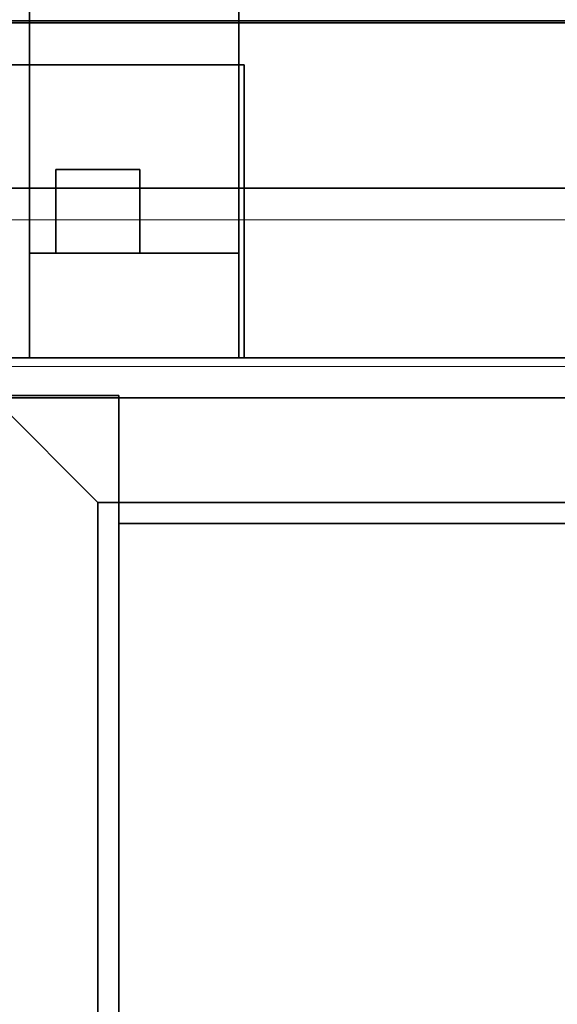
# Model space of a CAD drawing. Extents: x 0.4 to 21.1, y 0.5 to 18.1.
# Drawn here: x 12.1 to 12.3, y 8.3 to 8.7 of the extents above; entities that cross this region are included whole.
import ezdxf

# ---------------------------------------------------------------- set-up
doc = ezdxf.new("R2010")
doc.units = 0
doc.linetypes.add('_SOLID', pattern=[5, 5, 0])
for name, color, linetype in [('Layer2', 240, 'Continuous'), ('Layer3', 142, 'Continuous'), ('SEMA2D', 7, 'Continuous')]:
    doc.layers.add(name, color=color, linetype=linetype)

msp = doc.modelspace()

# ---------------------------------------------------------------- linework, layer by layer
at = {"layer": 'Layer2', "linetype": 'Continuous'}
for p, q in [((12.06739, 8.569, 3.55832), (12.06739, 12.8, 6.00109)), ((12.06739, 12.8, 6.00109), (12.06739, 8.569, 3.55832)), ((12.16739, 8.569, 3.55832), (12.16739, 12.8, 6.00109)), ((12.16739, 12.8, 6.00109), (12.16739, 8.569, 3.55832)), ((12.06739, 8.619, 3.35625), (12.06739, 10.67221, 4.54167)), ((12.06739, 10.67221, 4.54167), (12.06739, 8.619, 3.35625)), ((12.16739, 10.67221, 4.54167), (12.16739, 8.619, 3.35625)), ((12.16739, 8.619, 3.35625), (12.16739, 10.67221, 4.54167)), ((8.36, 8.73, 2.56), (20.95, 8.73, 2.56)), ((20.95, 8.73, 2.56), (8.36, 8.73, 2.56)), ((11.94154, 8.73, 2.8), (12.56989, 8.73, 2.8)), ((12.56989, 8.73, 2.8), (11.94154, 8.73, 2.8)), ((12.17, 8.709, 2.8), (12.03, 8.709, 2.8)), ((12.03, 8.709, 3.03625), (12.17, 8.709, 3.03625)), ((12.03, 8.709, 2.8), (12.17, 8.709, 2.8)), ((12.17, 8.709, 3.03625), (12.03, 8.709, 3.03625)), ((12.17, 8.709, 3.03625), (12.17, 8.709, 2.8)), ((12.17, 8.569, 2.8), (12.17, 8.709, 2.8)), ((12.17, 8.709, 2.8), (12.17, 8.709, 3.03625)), ((12.17, 8.709, 3.03625), (12.17, 8.569, 3.03625)), ((12.17, 8.709, 2.8), (12.17, 8.569, 2.8)), ((12.17, 8.569, 3.03625), (12.17, 8.709, 3.03625)), ((12.08, 8.619, 3.03625), (12.08, 8.659, 3.03625)), ((12.08, 8.659, 3.03625), (12.12, 8.659, 3.03625)), ((12.08, 8.659, 3.03625), (12.08, 8.619, 3.03625)), ((12.08, 8.619, 3.07625), (12.08, 8.659, 3.07625)), ((12.08, 8.659, 3.07625), (12.08, 8.659, 3.03625)), ((12.08, 8.659, 3.03625), (12.08, 8.659, 3.07625)), ((12.08, 8.659, 3.07625), (12.12, 8.659, 3.07625)), ((12.12, 8.659, 3.03625), (12.08, 8.659, 3.03625)), ((12.12, 8.659, 3.07625), (12.08, 8.659, 3.07625)), ((12.08, 8.659, 3.07625), (12.08, 8.619, 3.07625)), ((12.12, 8.659, 3.03625), (12.12, 8.619, 3.03625)), ((12.12, 8.619, 3.03625), (12.12, 8.659, 3.03625)), ((12.12, 8.659, 3.03625), (12.12, 8.659, 3.07625)), ((12.12, 8.659, 3.07625), (12.12, 8.619, 3.07625)), ((12.12, 8.659, 3.07625), (12.12, 8.659, 3.03625)), ((12.12, 8.619, 3.07625), (12.12, 8.659, 3.07625)), ((20.95, 8.65, 2.56), (11.95, 8.65, 2.56)), ((11.95, 8.65, 2.6), (20.95, 8.65, 2.6)), ((20.95, 8.65, 2.6), (11.95, 8.65, 2.6)), ((11.95, 8.65, 2.56), (20.95, 8.65, 2.56)), ((20.95, 8.65, 0.4), (11.95, 8.65, 0.4)), ((11.95, 8.65, 0.44503), (20.95, 8.65, 0.44503)), ((11.95, 8.65, 0.4), (20.95, 8.65, 0.4)), ((20.95, 8.65, 0.44503), (12.05, 8.65, 0.44503)), ((12.16739, 8.619, 3.35625), (12.06739, 8.619, 3.35625)), ((12.06739, 8.619, 3.35625), (12.06739, 8.569, 3.35625)), ((12.06739, 8.569, 3.35625), (12.06739, 8.619, 3.35625)), ((12.06739, 8.619, 3.35625), (12.16739, 8.619, 3.35625)), ((12.12, 8.619, 3.03625), (12.08, 8.619, 3.03625)), ((12.12, 8.619, 3.07625), (12.08, 8.619, 3.07625)), ((12.08, 8.619, 3.07625), (12.08, 8.619, 3.03625)), ((12.08, 8.619, 3.03625), (12.12, 8.619, 3.03625)), ((12.08, 8.619, 3.03625), (12.08, 8.619, 3.07625)), ((12.08, 8.619, 3.07625), (12.12, 8.619, 3.07625)), ((12.12, 8.619, 3.07625), (12.12, 8.619, 3.03625)), ((12.12, 8.619, 3.03625), (12.12, 8.619, 3.07625)), ((12.16739, 8.569, 3.35625), (12.16739, 8.619, 3.35625)), ((12.16739, 8.619, 3.35625), (12.16739, 8.569, 3.35625)), ((12.03, 8.569, 2.8), (12.17, 8.569, 2.8)), ((12.17, 8.569, 3.03625), (12.03, 8.569, 3.03625)), ((12.17, 8.569, 2.8), (12.03, 8.569, 2.8)), ((12.03, 8.569, 3.03625), (12.17, 8.569, 3.03625)), ((12.06739, 8.569, 3.35625), (12.06739, 8.569, 3.55832)), ((12.06739, 8.569, 3.55832), (12.16739, 8.569, 3.55832)), ((12.06739, 8.569, 3.35625), (12.16739, 8.569, 3.35625)), ((12.16739, 8.569, 3.55832), (12.06739, 8.569, 3.55832)), ((12.06739, 8.569, 3.55832), (12.06739, 8.569, 3.35625)), ((12.16739, 8.569, 3.35625), (12.06739, 8.569, 3.35625)), ((12.16739, 8.569, 3.55832), (12.16739, 8.569, 3.35625)), ((12.16739, 8.569, 3.35625), (12.16739, 8.569, 3.55832)), ((12.17, 8.569, 3.03625), (12.17, 8.569, 2.8)), ((12.17, 8.569, 2.8), (12.17, 8.569, 3.03625)), ((12.11, 8.551, 0.4), (11.95, 8.551, 0.4)), ((11.95, 8.551, 0.4), (12.11, 8.551, 0.4)), ((12.11, 8.551, 0.44503), (11.95, 8.551, 0.44503)), ((11.95, 8.551, 0.4), (12.11, 8.551, 0.4)), ((12.11, 8.551, 0.4), (11.95, 8.551, 0.4)), ((12.05, 8.551, 0.44503), (12.11, 8.551, 0.44503)), ((12.11, 8.551, 0.5), (12.05, 8.551, 0.5)), ((12.05, 8.551, 0.5), (12.11, 8.551, 0.5)), ((12.11, 8.49, 0.4), (12.11, 8.551, 0.4)), ((12.11, 8.551, 0.44503), (12.11, 8.55, 0.44503)), ((12.11, 8.551, 0.4), (12.11, 8.551, 0.44503)), ((12.11, 8.551, 0.44503), (12.11, 8.551, 0.4)), ((12.11, 8.551, 0.4), (12.11, 8.49, 0.4)), ((12.11, 8.55, 0.44503), (12.11, 8.551, 0.44503)), ((12.11, 0.49, 0.5), (12.11, 8.551, 0.5)), ((12.11, 0.49, 0.4), (12.11, 8.551, 0.4)), ((12.11, 8.551, 0.4), (12.11, 8.551, 0.5)), ((12.11, 8.551, 0.5), (12.11, 0.49, 0.5)), ((12.11, 8.551, 0.4), (12.11, 0.49, 0.4)), ((12.11, 8.551, 0.5), (12.11, 8.551, 0.4)), ((11.97851, 8.55, 2.6), (21.05, 8.55, 2.6)), ((21.05, 8.55, 2.6), (11.97851, 8.55, 2.6)), ((11.99075, 8.55, 2.8), (20.87, 8.55, 2.8)), ((20.87, 8.55, 2.8), (11.99075, 8.55, 2.8)), ((20.95, 8.55, 0.5), (12.11, 8.55, 0.5)), ((12.11, 8.55, 0.5), (12.11, 8.49, 0.5)), ((12.11, 8.55, 0.5), (20.95, 8.55, 0.5)), ((20.95, 8.55, 0.44503), (12.11, 8.55, 0.44503)), ((12.11, 8.55, 0.44503), (12.11, 8.55, 0.5)), ((12.11, 8.55, 0.44503), (20.95, 8.55, 0.44503)), ((12.11, 8.49, 0.5), (12.11, 8.55, 0.5)), ((12.11, 8.55, 0.5), (12.11, 8.55, 0.44503)), ((20.95, 8.49, 0.4), (12.11, 8.49, 0.4)), ((12.11, 8.49, 0.4), (20.95, 8.49, 0.4)), ((20.95, 8.49, 0.5), (12.11, 8.49, 0.5)), ((12.11, 8.49, 0.5), (12.11, 8.49, 0.4)), ((12.11, 8.49, 0.5), (20.95, 8.49, 0.5)), ((12.11, 8.49, 0.4), (12.11, 8.49, 0.5))]:
    msp.add_line(p, q, dxfattribs=at)
at = {"layer": 'Layer3', "linetype": 'Continuous'}
for p, q in [((11.87, 8.729, 3.35625), (20.95, 8.729, 3.35625)), ((20.95, 8.729, 3.35625), (11.87, 8.729, 3.35625)), ((12.03, 8.729, 3.03625), (12.98007, 8.729, 3.03625)), ((12.98007, 8.729, 3.03625), (12.03, 8.729, 3.03625)), ((12.06739, 8.729, 3.35625), (12.06739, 8.569, 3.35625)), ((12.16739, 8.729, 3.35625), (12.16739, 8.569, 3.35625)), ((12.12, 8.659, 3.03625), (12.08, 8.659, 3.03625)), ((12.08, 8.659, 3.03625), (12.08, 8.619, 3.03625)), ((12.08, 8.619, 3.07625), (12.08, 8.659, 3.07625)), ((12.08, 8.659, 3.07625), (12.12, 8.659, 3.07625)), ((12.12, 8.659, 3.07625), (12.08, 8.659, 3.07625)), ((12.08, 8.659, 3.07625), (12.08, 8.659, 3.03625)), ((12.08, 8.659, 3.03625), (12.12, 8.659, 3.03625)), ((12.08, 8.659, 3.03625), (12.08, 8.659, 3.07625)), ((12.08, 8.659, 3.07625), (12.08, 8.619, 3.07625)), ((12.08, 8.619, 3.03625), (12.08, 8.659, 3.03625)), ((12.12, 8.619, 3.03625), (12.12, 8.659, 3.03625)), ((12.12, 8.659, 3.07625), (12.12, 8.619, 3.07625)), ((12.12, 8.659, 3.03625), (12.12, 8.659, 3.07625)), ((12.12, 8.619, 3.07625), (12.12, 8.659, 3.07625)), ((12.12, 8.659, 3.07625), (12.12, 8.659, 3.03625)), ((12.12, 8.659, 3.03625), (12.12, 8.619, 3.03625)), ((12.08, 8.619, 3.03625), (12.12, 8.619, 3.03625)), ((12.12, 8.619, 3.07625), (12.08, 8.619, 3.07625)), ((12.12, 8.619, 3.03625), (12.08, 8.619, 3.03625)), ((12.08, 8.619, 3.03625), (12.08, 8.619, 3.07625)), ((12.08, 8.619, 3.07625), (12.12, 8.619, 3.07625)), ((12.08, 8.619, 3.07625), (12.08, 8.619, 3.03625)), ((12.12, 8.619, 3.07625), (12.12, 8.619, 3.03625)), ((12.12, 8.619, 3.03625), (12.12, 8.619, 3.07625)), ((11.87, 8.569, 3.35625), (20.95, 8.569, 3.35625)), ((20.95, 8.569, 3.35625), (11.87, 8.569, 3.35625)), ((12.98007, 8.569, 3.03625), (12.03, 8.569, 3.03625)), ((12.03, 8.569, 3.03625), (12.98007, 8.569, 3.03625))]:
    msp.add_line(p, q, dxfattribs=at)
at = {"layer": 'SEMA2D', "color": 18, "linetype": '_SOLID', "lineweight": 18, "true_color": 0x000000}
for p, q in [((11.95, 8.65, 0.44501), (20.95, 8.65, 0.44501)), ((20.95, 8.65, 2.6), (11.95, 8.65, 2.6)), ((20.95, 8.65, 2.6), (11.95, 8.65, 2.6)), ((11.95, 8.65, 0.44501), (20.95, 8.65, 0.44501)), ((12.1, 8.5, -0.2), (11.95, 8.65, -0.2)), ((11.95, 8.65, 0.4), (12.1, 8.5, 0.4)), ((12.1, 8.5, 0.4), (11.95, 8.65, 0.4)), ((11.95, 8.65, -0.2), (12.1, 8.5, -0.2)), ((13.69, 8.65, -0.2), (11.95, 8.65, -0.2)), ((11.95, 8.65, 0.4), (13.69, 8.65, 0.4)), ((13.69, 8.65, 0.4), (11.95, 8.65, 0.4)), ((11.95, 8.65, 0.4), (12.1, 8.5, 0.4)), ((12.1, 8.5, 0.4), (11.95, 8.65, 0.4)), ((11.95, 8.65, -0.2), (12.1, 8.5, -0.2)), ((12.1, 8.5, -0.2), (11.95, 8.65, -0.2)), ((11.95, 8.65, -0.2), (13.69, 8.65, -0.2)), ((11.95, 8.55, 0.44501), (20.95, 8.55, 0.44501)), ((20.95, 8.55, 2.6), (11.95, 8.55, 2.6)), ((11.95, 8.55, 2.6), (20.95, 8.55, 2.6)), ((20.95, 8.55, 0.44501), (11.95, 8.55, 0.44501)), ((12.1, 8.5, 0.4), (12.1, 8.5, -0.2)), ((12.1, 8.5, -0.2), (12.1, 8.26, -0.2)), ((12.1, 8.26, 0.4), (12.1, 8.5, 0.4)), ((12.1, 8.5, 0.4), (12.1, 8.5, -0.2)), ((12.1, 8.26, 0.4), (12.1, 8.5, 0.4)), ((12.1, 8.5, -0.2), (12.1, 8.26, -0.2)), ((13.69, 8.5, -0.2), (12.1, 8.5, -0.2)), ((12.1, 8.5, -0.2), (12.1, 8.5, 0.4)), ((12.1, 8.5, 0.4), (13.69, 8.5, 0.4)), ((12.1, 8.5, 0.4), (13.69, 8.5, 0.4)), ((12.1, 8.5, -0.2), (12.1, 8.5, 0.4)), ((13.69, 8.5, -0.2), (12.1, 8.5, -0.2))]:
    msp.add_line(p, q, dxfattribs=at)
at = {"layer": 'SEMA2D', "color": 18, "linetype": '_SOLID', "lineweight": 9, "true_color": 0x000000}
for p, q in [((21.05, 8.65, 2.56), (11.95, 8.65, 2.56)), ((11.95, 8.65, 2.6), (21.05, 8.65, 2.6)), ((11.95, 8.65, 2.56), (21.05, 8.65, 2.56)), ((21.05, 8.65, 2.6), (11.95, 8.65, 2.6)), ((21.05, 8.65, 0.44503), (11.95, 8.65, 0.44503)), ((11.95, 8.65, 0.50003), (21.05, 8.65, 0.50003)), ((11.95, 8.65, 0.44503), (21.05, 8.65, 0.44503)), ((21.05, 8.65, 0.50003), (11.95, 8.65, 0.50003)), ((11.95, 8.635, 2.585), (21.05, 8.635, 2.585)), ((21.05, 8.635, 2.575), (11.95, 8.635, 2.575)), ((21.05, 8.635, 2.585), (11.95, 8.635, 2.585)), ((11.95, 8.635, 2.575), (21.05, 8.635, 2.575)), ((11.95, 8.635, 0.48503), (21.05, 8.635, 0.48503)), ((21.05, 8.635, 0.46003), (11.95, 8.635, 0.46003)), ((21.05, 8.635, 0.48503), (11.95, 8.635, 0.48503)), ((11.95, 8.635, 0.46003), (21.05, 8.635, 0.46003)), ((21.05, 8.565, 2.585), (11.95, 8.565, 2.585)), ((21.05, 8.565, 2.575), (11.95, 8.565, 2.575)), ((11.95, 8.565, 2.585), (21.05, 8.565, 2.585)), ((11.95, 8.565, 2.575), (21.05, 8.565, 2.575)), ((21.05, 8.565, 0.48503), (11.95, 8.565, 0.48503)), ((21.05, 8.565, 0.46003), (11.95, 8.565, 0.46003)), ((11.95, 8.565, 0.48503), (21.05, 8.565, 0.48503)), ((11.95, 8.565, 0.46003), (21.05, 8.565, 0.46003)), ((21.05, 8.55, 2.56), (11.95, 8.55, 2.56)), ((21.05, 8.55, 2.6), (11.95, 8.55, 2.6)), ((11.95, 8.55, 2.56), (21.05, 8.55, 2.56)), ((11.95, 8.55, 2.6), (21.05, 8.55, 2.6)), ((21.05, 8.55, 0.44503), (11.95, 8.55, 0.44503)), ((21.05, 8.55, 0.50003), (11.95, 8.55, 0.50003)), ((11.95, 8.55, 0.44503), (21.05, 8.55, 0.44503)), ((11.95, 8.55, 0.50003), (21.05, 8.55, 0.50003))]:
    msp.add_line(p, q, dxfattribs=at)
at = {"layer": 'SEMA2D', "color": 18, "linetype": '_SOLID', "lineweight": 25, "true_color": 0x000000}
for p, q in [((12.05, 8.55, 2.8), (21.05, 8.55, 2.8)), ((12.05, 8.55, 2.56), (21.05, 8.55, 2.56)), ((21.05, 8.55, 2.8), (12.05, 8.55, 2.8)), ((12.05, 8.55, 2.56), (21.05, 8.55, 2.56)), ((12.1, 0.5), (12.1, 8.5)), ((12.1, 8.5), (21.1, 8.5)), ((12.1, 0.5, -0.44), (12.1, 8.5, -0.44)), ((12.1, 8.5, -0.44), (21.1, 8.5, -0.44)), ((21.1, 8.5), (12.1, 8.5)), ((12.1, 8.5), (12.1, 8.5, -0.44)), ((12.1, 8.5, -0.44), (21.1, 8.5, -0.44)), ((12.1, 8.5, -0.44), (12.1, 8.5)), ((12.1, 8.5), (12.1, 0.5)), ((12.1, 0.5, -0.44), (12.1, 8.5, -0.44))]:
    msp.add_line(p, q, dxfattribs=at)

doc.saveas('drawing.dxf')
